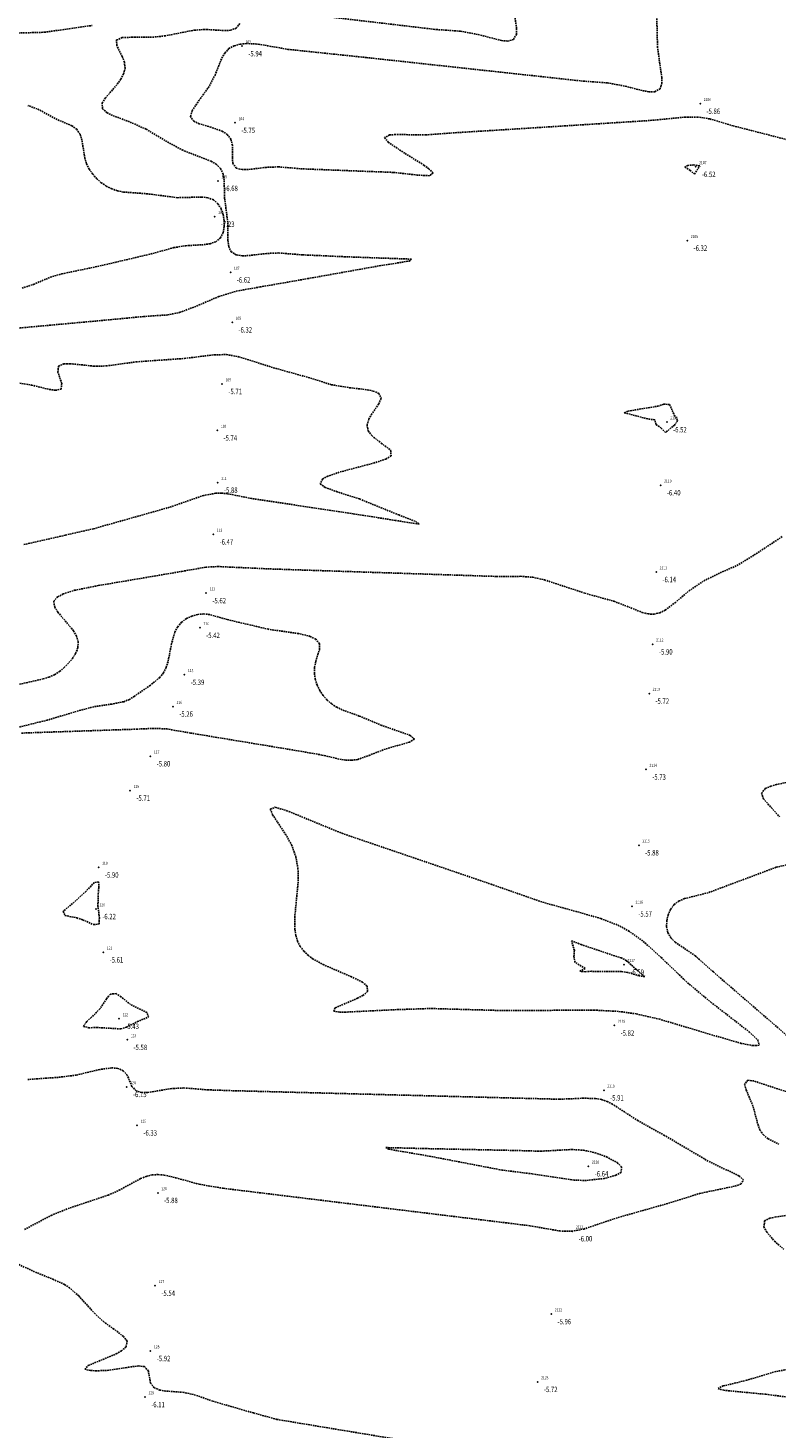
# Model space of a CAD drawing. Units: metres. Extents: x 6567987 to 6571835, y 4681226 to 4683161.
# Drawn here: x 6570042 to 6570166, y 4681965 to 4682196 of the extents above; entities that cross this region are included whole.
import ezdxf
from ezdxf.enums import TextEntityAlignment as Align

# ---------------------------------------------------------------- set-up
doc = ezdxf.new("R2010")
doc.units = ezdxf.units.M
doc.header["$MEASUREMENT"] = 0
doc.linetypes.add('DASHED2', pattern=[0.375, 0.25, -0.125])
doc.layers.add('3D-izobate', color=13, linetype='Continuous')
doc.layers.add('BATIMETRIJA', color=7, linetype='Continuous')
doc.styles.add('DETAC', font='txt.shx', dxfattribs={"width": 0.8})

# ---------------------------------------------------------------- blocks, each defined once
blk = doc.blocks.new('PIK01')
h = blk.add_hatch(color=256)
edge = h.paths.add_edge_path()
edge.add_arc((0, 0), 0.05, 0, 360)
blk.add_point((0, 0))
blk = doc.blocks.new('TACKA')
at = {"color": 0, "linetype": 'ByBlock'}
blk.add_blockref('PIK01', (0, 0), dxfattribs=at)
at = {"color": 0, "linetype": 'ByBlock', "style": 'DETAC', "width": 0.8, "flags": 1}
blk.add_attdef('OPTAC', text='', height=1, dxfattribs=at).set_placement((-0.41, 0), align=Align.MIDDLE_RIGHT)
at = {"color": 0, "linetype": 'ByBlock', "style": 'DETAC', "width": 0.8}
for tag, p in [('IMTAC', (0.58, 0.68)), ('KOTAC', (0.58, -0.69))]:
    blk.add_attdef(tag, text='', height=1, dxfattribs=at).set_placement(p, align=Align.MIDDLE_LEFT)

msp = doc.modelspace()

# ---------------------------------------------------------------- linework, layer by layer
at = {"layer": '3D-izobate', "color": 18, "linetype": 'DASHED2', "true_color": 0x000000}
for points, elevation in [([(6570092.841, 4682197.985), (6570109.724, 4682196.001), (6570113.713, 4682195.72), (6570116.661, 4682195.174), (6570120.532, 4682194.176), (6570121.527, 4682194.089), (6570122.483, 4682194.334), (6570122.959, 4682195.18), (6570122.991, 4682196.177), (6570122.423, 4682200.136)], -6.5), ([(6570171.313, 4682176.874), (6570158.722, 4682180.108), (6570154.888, 4682181.245), (6570152.915, 4682181.557), (6570150.917, 4682181.549), (6570144.945, 4682180.978), (6570112.011, 4682178.905), (6570108.023, 4682178.617), (6570103.023, 4682178.664), (6570102.026, 4682178.593), (6570101.211, 4682178.156), (6570101.821, 4682177.39), (6570104.315, 4682175.726), (6570107.708, 4682173.608), (6570108.52, 4682173.024), (6570109.23, 4682172.328), (6570108.599, 4682171.864), (6570106.605, 4682171.985), (6570102.628, 4682172.416), (6570087.641, 4682173), (6570083.656, 4682173.334), (6570081.659, 4682173.249), (6570078.682, 4682172.882), (6570077.683, 4682172.873), (6570076.724, 4682173.124), (6570076.164, 4682173.915), (6570076.082, 4682174.91), (6570076.083, 4682176.908), (6570075.854, 4682177.878), (6570075.256, 4682178.669), (6570074.418, 4682179.209), (6570072.537, 4682179.881), (6570070.616, 4682180.435), (6570069.709, 4682180.85), (6570069.179, 4682181.65), (6570069.448, 4682182.603), (6570070.559, 4682184.263), (6570072.304, 4682186.701), (6570073.223, 4682188.475), (6570074.337, 4682191.26), (6570074.84, 4682192.123), (6570075.524, 4682192.847), (6570076.4, 4682193.322), (6570077.365, 4682193.578), (6570078.359, 4682193.689), (6570080.354, 4682193.591), (6570085.277, 4682192.726), (6570098.206, 4682191.374), (6570133.993, 4682187.477), (6570137.983, 4682187.195), (6570140.929, 4682186.644), (6570143.836, 4682185.902), (6570144.822, 4682185.739), (6570145.819, 4682185.739), (6570146.681, 4682186.193), (6570146.978, 4682187.134), (6570146.961, 4682188.133), (6570146.257, 4682193.08), (6570146.132, 4682198.078)], -6), ([(6570039.514, 4682146.606), (6570054.451, 4682147.969), (6570061.419, 4682148.628), (6570065.409, 4682148.898), (6570067.367, 4682149.296), (6570070.172, 4682150.352), (6570073.848, 4682151.929), (6570076.71, 4682152.821), (6570080.649, 4682153.506), (6570088.529, 4682154.884), (6570100.341, 4682156.994), (6570105.278, 4682157.784), (6570105.666, 4682158.099), (6570094.675, 4682158.497), (6570087.683, 4682158.81), (6570083.697, 4682159.119), (6570081.7, 4682159.033), (6570078.72, 4682158.682), (6570077.721, 4682158.652), (6570076.734, 4682158.792), (6570075.891, 4682159.304), (6570075.484, 4682160.207), (6570075.362, 4682161.198), (6570075.323, 4682164.197), (6570074.812, 4682168.163), (6570074.727, 4682171.161), (6570074.559, 4682172.145), (6570074.144, 4682173.049), (6570073.437, 4682173.75), (6570072.576, 4682174.257), (6570067.916, 4682176.06), (6570065.286, 4682177.499), (6570061.849, 4682179.545), (6570059.112, 4682180.767), (6570056.3, 4682181.812), (6570055.407, 4682182.26), (6570054.657, 4682182.909), (6570054.602, 4682183.864), (6570055.129, 4682184.71), (6570057.098, 4682186.973), (6570057.684, 4682187.782), (6570058.145, 4682188.668), (6570058.376, 4682189.637), (6570058.264, 4682190.625), (6570057.901, 4682191.556), (6570056.993, 4682193.337), (6570056.988, 4682194.282), (6570057.896, 4682194.659), (6570059.891, 4682194.745), (6570062.891, 4682194.728), (6570064.879, 4682194.931), (6570069.783, 4682195.897), (6570071.778, 4682196.014), (6570074.771, 4682195.821), (6570075.768, 4682195.879), (6570076.703, 4682196.212), (6570077.315, 4682196.983)], -6.5), ([(6570040.057, 4682195.398), (6570045.053, 4682195.549), (6570052.972, 4682196.669)], -7), ([(6570041.376, 4682153.32), (6570043.276, 4682153.935), (6570046.034, 4682155.114), (6570047.952, 4682155.676), (6570053.827, 4682156.888), (6570062.589, 4682158.942), (6570066.445, 4682160.004), (6570068.419, 4682160.32), (6570071.413, 4682160.494), (6570072.401, 4682160.648), (6570073.341, 4682160.978), (6570074.115, 4682161.601), (6570074.568, 4682162.486), (6570074.751, 4682163.467), (6570074.741, 4682164.465), (6570074.569, 4682165.449), (6570074.235, 4682166.391), (6570073.713, 4682167.241), (6570072.96, 4682167.889), (6570072.026, 4682168.237), (6570071.034, 4682168.352), (6570067.038, 4682168.242), (6570062.081, 4682168.883), (6570058.094, 4682169.174), (6570057.116, 4682169.379), (6570056.171, 4682169.704), (6570055.278, 4682170.153), (6570054.45, 4682170.713), (6570053.7, 4682171.373), (6570053.038, 4682172.122), (6570052.479, 4682172.95), (6570052.037, 4682173.847), (6570051.727, 4682174.796), (6570051.253, 4682177.757), (6570050.96, 4682178.711), (6570050.398, 4682179.531), (6570049.587, 4682180.111), (6570046.834, 4682181.298), (6570044.212, 4682182.754), (6570042.345, 4682183.465)], -7), ([(6570040.983, 4682137.629), (6570042.956, 4682137.311), (6570045.869, 4682136.596), (6570046.857, 4682136.448), (6570047.819, 4682136.628), (6570047.921, 4682137.568), (6570047.294, 4682139.466), (6570047.387, 4682140.426), (6570048.279, 4682140.823), (6570049.278, 4682140.849), (6570053.256, 4682140.437), (6570055.254, 4682140.469), (6570060.206, 4682141.144), (6570068.186, 4682141.708), (6570073.147, 4682142.324), (6570075.145, 4682142.341), (6570077.114, 4682142.003), (6570082.829, 4682140.183), (6570088.607, 4682138.571), (6570092.423, 4682137.376), (6570095.38, 4682136.887), (6570098.36, 4682136.537), (6570099.338, 4682136.331), (6570100.256, 4682135.945), (6570100.657, 4682135.099), (6570100.243, 4682134.194), (6570099.109, 4682132.547), (6570098.611, 4682131.681), (6570098.315, 4682130.731), (6570098.495, 4682129.762), (6570099.096, 4682128.967), (6570100.664, 4682127.731), (6570102.25, 4682126.519), (6570102.273, 4682125.634), (6570101.429, 4682125.109), (6570099.535, 4682124.471), (6570093.735, 4682122.94), (6570091.849, 4682122.276), (6570090.964, 4682121.813), (6570090.592, 4682121.005), (6570091.4, 4682120.433), (6570093.272, 4682119.735), (6570097.081, 4682118.514), (6570103.563, 4682115.875), (6570106.364, 4682114.801), (6570106.905, 4682114.366), (6570102.956, 4682114.983), (6570096.042, 4682116.071), (6570079.232, 4682118.602), (6570075.311, 4682119.384), (6570074.315, 4682119.472), (6570073.315, 4682119.458), (6570071.35, 4682119.106), (6570065.684, 4682117.138), (6570053.175, 4682113.602), (6570048.503, 4682112.537), (6570048.503, 4682112.537), (6570041.678, 4682110.984)], -6), ([(6570040.963, 4682087.95), (6570044.865, 4682088.822), (6570045.822, 4682089.113), (6570046.736, 4682089.515), (6570047.58, 4682090.05), (6570048.348, 4682090.689), (6570049.683, 4682092.176), (6570050.219, 4682093.019), (6570050.581, 4682093.948), (6570050.649, 4682094.94), (6570050.363, 4682095.894), (6570049.863, 4682096.759), (6570047.303, 4682099.829), (6570046.758, 4682100.666), (6570046.612, 4682101.631), (6570047.252, 4682102.375), (6570048.138, 4682102.836), (6570050.042, 4682103.441), (6570053.963, 4682104.223), (6570067.765, 4682106.565), (6570071.703, 4682107.261), (6570073.699, 4682107.364), (6570082.688, 4682106.955), (6570119.667, 4682105.728), (6570123.667, 4682105.749), (6570125.659, 4682105.59), (6570127.611, 4682105.16), (6570134.258, 4682102.969), (6570139.074, 4682101.627), (6570141.868, 4682100.541), (6570143.721, 4682099.79), (6570144.69, 4682099.546), (6570145.686, 4682099.504), (6570146.654, 4682099.741), (6570147.546, 4682100.189), (6570149.143, 4682101.39), (6570151.426, 4682103.336), (6570153.909, 4682105.016), (6570156.604, 4682106.329), (6570159.352, 4682107.531), (6570161.92, 4682109.078), (6570166.938, 4682112.365)], -6), ([(6570041.264, 4682079.878), (6570049.258, 4682080.152), (6570060.251, 4682080.523), (6570063.248, 4682080.66), (6570065.244, 4682080.564), (6570069.184, 4682079.883), (6570086.941, 4682076.943), (6570090.88, 4682076.255), (6570093.8, 4682075.568), (6570094.789, 4682075.418), (6570095.787, 4682075.382), (6570096.776, 4682075.522), (6570098.653, 4682076.204), (6570101.449, 4682077.287), (6570105.3, 4682078.364), (6570106.139, 4682078.868), (6570105.447, 4682079.494), (6570100.73, 4682081.148), (6570097.042, 4682082.693), (6570094.217, 4682083.701), (6570093.319, 4682084.14), (6570092.48, 4682084.683), (6570091.724, 4682085.336), (6570091.061, 4682086.084), (6570090.505, 4682086.914), (6570090.069, 4682087.813), (6570089.77, 4682088.767), (6570089.627, 4682089.755), (6570089.655, 4682090.753), (6570089.856, 4682091.732), (6570090.443, 4682093.643), (6570090.449, 4682094.631), (6570089.841, 4682095.402), (6570088.947, 4682095.844), (6570087.003, 4682096.3), (6570082.055, 4682097.013), (6570075.241, 4682098.607), (6570072.361, 4682099.441), (6570071.368, 4682099.547), (6570070.373, 4682099.464), (6570069.41, 4682099.198), (6570068.51, 4682098.766), (6570067.708, 4682098.171), (6570067.059, 4682097.413), (6570066.592, 4682096.531), (6570066.044, 4682094.611), (6570065.47, 4682091.667), (6570065.164, 4682090.716), (6570064.715, 4682089.824), (6570064.093, 4682089.043), (6570062.551, 4682087.775), (6570059.925, 4682085.955), (6570059.925, 4682085.955), (6570059.083, 4682085.419), (6570058.152, 4682085.057), (6570056.192, 4682084.673), (6570053.226, 4682084.23), (6570050.329, 4682083.452), (6570045.541, 4682082.016), (6570037.774, 4682080.103)], -5.5), ([(6570167.881, 4682071.788), (6570165.921, 4682071.394), (6570164.959, 4682071.122), (6570164.046, 4682070.719), (6570163.43, 4682069.972), (6570163.736, 4682069.042), (6570165.047, 4682067.536), (6570166.399, 4682066.063)], -5.5), ([(6570169.742, 4682058.637), (6570165.847, 4682057.732), (6570154.612, 4682053.526), (6570150.734, 4682052.559), (6570149.814, 4682052.169), (6570149.013, 4682051.576), (6570148.41, 4682050.782), (6570148.003, 4682049.87), (6570147.782, 4682048.897), (6570147.758, 4682047.899), (6570147.974, 4682046.926), (6570148.475, 4682046.066), (6570149.181, 4682045.36), (6570152.489, 4682043.115), (6570155.472, 4682040.453), (6570175.898, 4682022.798)], -5.5), ([(6570041.762, 4681997.941), (6570046.181, 4682000.278), (6570048.961, 4682001.401), (6570055.6, 4682003.618), (6570057.429, 4682004.426), (6570060.938, 4682006.342), (6570061.866, 4682006.715), (6570062.835, 4682006.955), (6570063.832, 4682007.016), (6570064.827, 4682006.924), (6570066.774, 4682006.47), (6570070.628, 4682005.406), (6570074.572, 4682004.744), (6570121.225, 4681999.048), (6570125.194, 4681998.558), (6570130.119, 4681997.701), (6570132.115, 4681997.659), (6570134.08, 4681998.017), (6570139.766, 4681999.929), (6570148.426, 4682002.376), (6570153.192, 4682003.886), (6570159.064, 4682005.111), (6570160.011, 4682005.427), (6570160.468, 4682006.15), (6570159.699, 4682006.778), (6570154.308, 4682009.407), (6570147.42, 4682013.473), (6570143.043, 4682015.889), (6570138.853, 4682018.613), (6570137.958, 4682019.06), (6570137.015, 4682019.389), (6570136.032, 4682019.568), (6570134.035, 4682019.61), (6570130.039, 4682019.445), (6570076.059, 4682020.857), (6570072.062, 4682020.991), (6570068.075, 4682021.308), (6570066.079, 4682021.212), (6570062.134, 4682020.559), (6570061.136, 4682020.563), (6570060.185, 4682020.849), (6570059.503, 4682021.562), (6570058.739, 4682023.408), (6570058.091, 4682024.157), (6570057.175, 4682024.541), (6570056.18, 4682024.623), (6570054.201, 4682024.357), (6570050.312, 4682023.425), (6570047.337, 4682023.055), (6570042.349, 4682022.709)], -6), ([(6570167.875, 4682020.596), (6570165.017, 4682021.502), (6570162.174, 4682022.456), (6570161.187, 4682022.588), (6570160.635, 4682021.933), (6570160.904, 4682020.973), (6570162.051, 4682018.202), (6570162.814, 4682015.302), (6570163.156, 4682014.364), (6570163.727, 4682013.548), (6570164.506, 4682012.925), (6570166.288, 4682012.021)], -5.5), ([(6570167.77, 4682000.306), (6570165.79, 4682000.026), (6570164.814, 4681999.811), (6570163.941, 4681999.347), (6570163.819, 4681998.406), (6570164.281, 4681997.523), (6570165.578, 4681996.005), (6570167.08, 4681994.685)], -5.5), ([(6570105.138, 4681963.004), (6570087.38, 4681965.943), (6570083.436, 4681966.604), (6570079.579, 4681967.658), (6570072.856, 4681969.607), (6570070.028, 4681970.607), (6570068.082, 4681971.056), (6570065.091, 4681971.28), (6570064.105, 4681971.443), (6570063.189, 4681971.831), (6570062.58, 4681972.604), (6570062.227, 4681974.568), (6570061.602, 4681975.305), (6570060.621, 4681975.448), (6570058.643, 4681975.165), (6570055.679, 4681974.709), (6570053.682, 4681974.622), (6570052.683, 4681974.666), (6570051.717, 4681974.891), (6570052.31, 4681975.499), (6570056.924, 4681977.42), (6570057.79, 4681977.919), (6570058.54, 4681978.574), (6570058.706, 4681979.509), (6570058.108, 4681980.302), (6570056.521, 4681981.515), (6570054.9, 4681982.685), (6570053.421, 4681984.03), (6570050.726, 4681986.985), (6570049.227, 4681988.306), (6570048.389, 4681988.85), (6570046.581, 4681989.702), (6570043.796, 4681990.816), (6570040.157, 4681992.473)], -6), ([(6570168.74, 4681975.012), (6570165.784, 4681974.512), (6570160.997, 4681973.074), (6570157.114, 4681972.116), (6570156.246, 4681971.689), (6570157.18, 4681971.405), (6570164.147, 4681970.741), (6570192.912, 4681967.058)], -5.5)]:
    msp.add_lwpolyline(points, dxfattribs=dict(at, elevation=elevation))
for points, elevation in [([(6570153.226, 4682173.486), (6570152.249, 4682173.654), (6570151.253, 4682173.57), (6570150.777, 4682173.313), (6570151.613, 4682172.766), (6570152.364, 4682172.125), (6570153.226, 4682173.486)], -6.5), ([(6570144.643, 4682131.724), (6570140.779, 4682132.751), (6570141.397, 4682133.025), (6570146.328, 4682133.836), (6570147.275, 4682134.154), (6570148.219, 4682134.119), (6570149.067, 4682132.319), (6570149.579, 4682131.465), (6570149.054, 4682130.707), (6570147.553, 4682129.482), (6570146.874, 4682130.21), (6570146.051, 4682130.774), (6570145.809, 4682131.585), (6570144.643, 4682131.724)], -6.5), ([(6570094.18, 4682063.331), (6570118.788, 4682054.938), (6570127.281, 4682051.962), (6570133.063, 4682050.365), (6570136.909, 4682049.268), (6570139.702, 4682048.178), (6570141.469, 4682047.243), (6570143.91, 4682045.504), (6570146.872, 4682042.818), (6570151.209, 4682038.672), (6570155.051, 4682035.473), (6570161.373, 4682030.572), (6570162.821, 4682029.196), (6570163.014, 4682028.351), (6570162.027, 4682028.292), (6570160.064, 4682028.668), (6570154.302, 4682030.336), (6570146.643, 4682032.645), (6570142.744, 4682033.534), (6570139.773, 4682033.945), (6570135.78, 4682034.152), (6570120.781, 4682034.077), (6570108.787, 4682034.42), (6570102.791, 4682034.215), (6570094.801, 4682033.82), (6570093.802, 4682033.834), (6570092.811, 4682033.954), (6570093.076, 4682034.552), (6570096.759, 4682036.111), (6570097.643, 4682036.576), (6570098.411, 4682037.207), (6570098.335, 4682038.121), (6570097.559, 4682038.744), (6570095.77, 4682039.636), (6570091.18, 4682041.617), (6570089.432, 4682042.586), (6570088.625, 4682043.175), (6570087.905, 4682043.867), (6570087.304, 4682044.666), (6570086.853, 4682045.557), (6570086.557, 4682046.511), (6570086.402, 4682047.498), (6570086.387, 4682049.496), (6570086.962, 4682055.467), (6570086.917, 4682057.465), (6570086.582, 4682059.434), (6570085.902, 4682061.312), (6570084.938, 4682063.063), (6570082.729, 4682066.397), (6570082.35, 4682067.313), (6570083.163, 4682067.624), (6570085.081, 4682067.07), (6570094.18, 4682063.331)], -6), ([(6570051.916, 4682053.75), (6570049.693, 4682051.739), (6570048.156, 4682050.464), (6570048.461, 4682049.782), (6570050.417, 4682049.366), (6570051.371, 4682049.067), (6570053.199, 4682048.259), (6570054.082, 4682048.369), (6570054.142, 4682049.36), (6570053.901, 4682051.345), (6570053.946, 4682053.341), (6570054.036, 4682054.337), (6570054.018, 4682055.334), (6570053.275, 4682055.202), (6570051.916, 4682053.75)], -6), ([(6570133.633, 4682044.979), (6570139.318, 4682043.064), (6570140.279, 4682042.789), (6570141.152, 4682042.312), (6570142.627, 4682040.963), (6570144.154, 4682039.684), (6570143.209, 4682039.821), (6570141.29, 4682040.383), (6570140.3, 4682040.517), (6570135.302, 4682040.555), (6570134.303, 4682040.499), (6570133.434, 4682040.572), (6570134.298, 4682041.04), (6570132.632, 4682042.062), (6570132.456, 4682043.02), (6570132.529, 4682044.016), (6570132.051, 4682045.612), (6570133.633, 4682044.979)], -6.5), ([(6570053.691, 4682031.283), (6570057.681, 4682031.055), (6570058.637, 4682031.324), (6570060.403, 4682032.259), (6570062.25, 4682033.017), (6570061.96, 4682033.746), (6570059.28, 4682035.09), (6570057.717, 4682036.333), (6570056.892, 4682036.893), (6570055.955, 4682036.79), (6570055.315, 4682036.027), (6570054.23, 4682034.349), (6570052.809, 4682032.946), (6570052.07, 4682032.272), (6570051.497, 4682031.473), (6570052.394, 4682031.242), (6570053.691, 4682031.283)], -5.5), ([(6570108.038, 4682011.295), (6570123.034, 4682010.982), (6570127.032, 4682010.867), (6570132.022, 4682011.146), (6570134.017, 4682011.034), (6570135.971, 4682010.612), (6570137.85, 4682009.931), (6570139.604, 4682008.978), (6570140.324, 4682008.291), (6570140.239, 4682007.391), (6570139.384, 4682006.885), (6570137.457, 4682006.36), (6570134.477, 4682006.041), (6570132.478, 4682006.084), (6570129.513, 4682006.526), (6570125.56, 4682007.131), (6570120.599, 4682007.745), (6570108.816, 4682010.012), (6570101.916, 4682011.187), (6570101.435, 4682011.466), (6570108.038, 4682011.295)], -6.5)]:
    msp.add_lwpolyline(points, close=True, dxfattribs=dict(at, elevation=elevation))

# ---------------------------------------------------------------- block references
at = {"layer": 'BATIMETRIJA', "color": 18, "true_color": 0x000000}
ref = msp.add_blockref('TACKA', (6570077.689, 4682193.256, -5.94), dxfattribs=at)
ref.add_attrib('IMTAC', '103', dxfattribs={"layer": '0', "color": 0, "linetype": 'ByBlock', "height": 0.5, "style": 'DETAC', "width": 0.8}).set_placement((6570078.264, 4682193.941, -5.94), align=Align.MIDDLE_LEFT)
ref.add_attrib('KOTAC', '-5.94', dxfattribs={"layer": '0', "color": 0, "linetype": 'ByBlock', "height": 0.9, "style": 'DETAC', "width": 0.8}).set_placement((6570078.724, 4682192.012, -5.94), align=Align.MIDDLE_LEFT)
ref = msp.add_blockref('TACKA', (6570153.303, 4682183.746, -5.86), dxfattribs=at)
ref.add_attrib('IMTAC', '2106', dxfattribs={"layer": '0', "color": 0, "linetype": 'ByBlock', "height": 0.5, "style": 'DETAC', "width": 0.8}).set_placement((6570153.878, 4682184.431, -5.86), align=Align.MIDDLE_LEFT)
ref.add_attrib('KOTAC', '-5.86', dxfattribs={"layer": '0', "color": 0, "linetype": 'ByBlock', "height": 0.9, "style": 'DETAC', "width": 0.8}).set_placement((6570154.338, 4682182.502, -5.86), align=Align.MIDDLE_LEFT)
ref = msp.add_blockref('TACKA', (6570076.546, 4682180.599, -5.75), dxfattribs=at)
ref.add_attrib('IMTAC', '104', dxfattribs={"layer": '0', "color": 0, "linetype": 'ByBlock', "height": 0.5, "style": 'DETAC', "width": 0.8}).set_placement((6570077.121, 4682181.284, -5.75), align=Align.MIDDLE_LEFT)
ref.add_attrib('KOTAC', '-5.75', dxfattribs={"layer": '0', "color": 0, "linetype": 'ByBlock', "height": 0.9, "style": 'DETAC', "width": 0.8}).set_placement((6570077.581, 4682179.355, -5.75), align=Align.MIDDLE_LEFT)
ref = msp.add_blockref('TACKA', (6570152.548, 4682173.339, -6.52), dxfattribs=at)
ref.add_attrib('IMTAC', '2107', dxfattribs={"layer": '0', "color": 0, "linetype": 'ByBlock', "height": 0.5, "style": 'DETAC', "width": 0.8}).set_placement((6570153.123, 4682174.024, -6.52), align=Align.MIDDLE_LEFT)
ref.add_attrib('KOTAC', '-6.52', dxfattribs={"layer": '0', "color": 0, "linetype": 'ByBlock', "height": 0.9, "style": 'DETAC', "width": 0.8}).set_placement((6570153.583, 4682172.095, -6.52), align=Align.MIDDLE_LEFT)
ref = msp.add_blockref('TACKA', (6570073.708, 4682171.021, -6.68), dxfattribs=at)
ref.add_attrib('IMTAC', '105', dxfattribs={"layer": '0', "color": 0, "linetype": 'ByBlock', "height": 0.5, "style": 'DETAC', "width": 0.8}).set_placement((6570074.283, 4682171.706, -6.68), align=Align.MIDDLE_LEFT)
ref.add_attrib('KOTAC', '-6.68', dxfattribs={"layer": '0', "color": 0, "linetype": 'ByBlock', "height": 0.9, "style": 'DETAC', "width": 0.8}).set_placement((6570074.743, 4682169.777, -6.68), align=Align.MIDDLE_LEFT)
ref = msp.add_blockref('TACKA', (6570073.157, 4682165.111, -7.23), dxfattribs=at)
ref.add_attrib('IMTAC', '106', dxfattribs={"layer": '0', "color": 0, "linetype": 'ByBlock', "height": 0.5, "style": 'DETAC', "width": 0.8}).set_placement((6570073.732, 4682165.796, -7.23), align=Align.MIDDLE_LEFT)
ref.add_attrib('KOTAC', '-7.23', dxfattribs={"layer": '0', "color": 0, "linetype": 'ByBlock', "height": 0.9, "style": 'DETAC', "width": 0.8}).set_placement((6570074.192, 4682163.867, -7.23), align=Align.MIDDLE_LEFT)
ref = msp.add_blockref('TACKA', (6570151.168, 4682161.165, -6.32), dxfattribs=at)
ref.add_attrib('IMTAC', '2108', dxfattribs={"layer": '0', "color": 0, "linetype": 'ByBlock', "height": 0.5, "style": 'DETAC', "width": 0.8}).set_placement((6570151.743, 4682161.85, -6.32), align=Align.MIDDLE_LEFT)
ref.add_attrib('KOTAC', '-6.32', dxfattribs={"layer": '0', "color": 0, "linetype": 'ByBlock', "height": 0.9, "style": 'DETAC', "width": 0.8}).set_placement((6570152.203, 4682159.921, -6.32), align=Align.MIDDLE_LEFT)
ref = msp.add_blockref('TACKA', (6570075.779, 4682155.906, -6.62), dxfattribs=at)
ref.add_attrib('IMTAC', '107', dxfattribs={"layer": '0', "color": 0, "linetype": 'ByBlock', "height": 0.5, "style": 'DETAC', "width": 0.8}).set_placement((6570076.354, 4682156.591, -6.62), align=Align.MIDDLE_LEFT)
ref.add_attrib('KOTAC', '-6.62', dxfattribs={"layer": '0', "color": 0, "linetype": 'ByBlock', "height": 0.9, "style": 'DETAC', "width": 0.8}).set_placement((6570076.814, 4682154.662, -6.62), align=Align.MIDDLE_LEFT)
ref = msp.add_blockref('TACKA', (6570076.055, 4682147.669, -6.32), dxfattribs=at)
ref.add_attrib('IMTAC', '108', dxfattribs={"layer": '0', "color": 0, "linetype": 'ByBlock', "height": 0.5, "style": 'DETAC', "width": 0.8}).set_placement((6570076.63, 4682148.354, -6.32), align=Align.MIDDLE_LEFT)
ref.add_attrib('KOTAC', '-6.32', dxfattribs={"layer": '0', "color": 0, "linetype": 'ByBlock', "height": 0.9, "style": 'DETAC', "width": 0.8}).set_placement((6570077.09, 4682146.425, -6.32), align=Align.MIDDLE_LEFT)
ref = msp.add_blockref('TACKA', (6570074.392, 4682137.506, -5.71), dxfattribs=at)
ref.add_attrib('IMTAC', '109', dxfattribs={"layer": '0', "color": 0, "linetype": 'ByBlock', "height": 0.5, "style": 'DETAC', "width": 0.8}).set_placement((6570074.967, 4682138.191, -5.71), align=Align.MIDDLE_LEFT)
ref.add_attrib('KOTAC', '-5.71', dxfattribs={"layer": '0', "color": 0, "linetype": 'ByBlock', "height": 0.9, "style": 'DETAC', "width": 0.8}).set_placement((6570075.427, 4682136.262, -5.71), align=Align.MIDDLE_LEFT)
ref = msp.add_blockref('TACKA', (6570073.586, 4682129.827, -5.74), dxfattribs=at)
ref.add_attrib('IMTAC', '110', dxfattribs={"layer": '0', "color": 0, "linetype": 'ByBlock', "height": 0.5, "style": 'DETAC', "width": 0.8}).set_placement((6570074.161, 4682130.512, -5.74), align=Align.MIDDLE_LEFT)
ref.add_attrib('KOTAC', '-5.74', dxfattribs={"layer": '0', "color": 0, "linetype": 'ByBlock', "height": 0.9, "style": 'DETAC', "width": 0.8}).set_placement((6570074.621, 4682128.583, -5.74), align=Align.MIDDLE_LEFT)
ref = msp.add_blockref('TACKA', (6570147.796, 4682131.195, -6.52), dxfattribs=at)
ref.add_attrib('IMTAC', '2109', dxfattribs={"layer": '0', "color": 0, "linetype": 'ByBlock', "height": 0.5, "style": 'DETAC', "width": 0.8}).set_placement((6570148.371, 4682131.88, -6.52), align=Align.MIDDLE_LEFT)
ref.add_attrib('KOTAC', '-6.52', dxfattribs={"layer": '0', "color": 0, "linetype": 'ByBlock', "height": 0.9, "style": 'DETAC', "width": 0.8}).set_placement((6570148.831, 4682129.951, -6.52), align=Align.MIDDLE_LEFT)
ref = msp.add_blockref('TACKA', (6570073.668, 4682121.206, -5.88), dxfattribs=at)
ref.add_attrib('IMTAC', '111', dxfattribs={"layer": '0', "color": 0, "linetype": 'ByBlock', "height": 0.5, "style": 'DETAC', "width": 0.8}).set_placement((6570074.243, 4682121.891, -5.88), align=Align.MIDDLE_LEFT)
ref.add_attrib('KOTAC', '-5.88', dxfattribs={"layer": '0', "color": 0, "linetype": 'ByBlock', "height": 0.9, "style": 'DETAC', "width": 0.8}).set_placement((6570074.703, 4682119.962, -5.88), align=Align.MIDDLE_LEFT)
ref = msp.add_blockref('TACKA', (6570146.777, 4682120.793, -6.4), dxfattribs=at)
ref.add_attrib('IMTAC', '2110', dxfattribs={"layer": '0', "color": 0, "linetype": 'ByBlock', "height": 0.5, "style": 'DETAC', "width": 0.8}).set_placement((6570147.352, 4682121.478, -6.4), align=Align.MIDDLE_LEFT)
ref.add_attrib('KOTAC', '-6.40', dxfattribs={"layer": '0', "color": 0, "linetype": 'ByBlock', "height": 0.9, "style": 'DETAC', "width": 0.8}).set_placement((6570147.812, 4682119.549, -6.4), align=Align.MIDDLE_LEFT)
ref = msp.add_blockref('TACKA', (6570072.945, 4682112.676, -6.47), dxfattribs=at)
ref.add_attrib('IMTAC', '112', dxfattribs={"layer": '0', "color": 0, "linetype": 'ByBlock', "height": 0.5, "style": 'DETAC', "width": 0.8}).set_placement((6570073.52, 4682113.361, -6.47), align=Align.MIDDLE_LEFT)
ref.add_attrib('KOTAC', '-6.47', dxfattribs={"layer": '0', "color": 0, "linetype": 'ByBlock', "height": 0.9, "style": 'DETAC', "width": 0.8}).set_placement((6570073.98, 4682111.432, -6.47), align=Align.MIDDLE_LEFT)
ref = msp.add_blockref('TACKA', (6570146.038, 4682106.469, -6.14), dxfattribs=at)
ref.add_attrib('IMTAC', '2111', dxfattribs={"layer": '0', "color": 0, "linetype": 'ByBlock', "height": 0.5, "style": 'DETAC', "width": 0.8}).set_placement((6570146.613, 4682107.154, -6.14), align=Align.MIDDLE_LEFT)
ref.add_attrib('KOTAC', '-6.14', dxfattribs={"layer": '0', "color": 0, "linetype": 'ByBlock', "height": 0.9, "style": 'DETAC', "width": 0.8}).set_placement((6570147.073, 4682105.225, -6.14), align=Align.MIDDLE_LEFT)
ref = msp.add_blockref('TACKA', (6570071.757, 4682102.981, -5.62), dxfattribs=at)
ref.add_attrib('IMTAC', '113', dxfattribs={"layer": '0', "color": 0, "linetype": 'ByBlock', "height": 0.5, "style": 'DETAC', "width": 0.8}).set_placement((6570072.332, 4682103.666, -5.62), align=Align.MIDDLE_LEFT)
ref.add_attrib('KOTAC', '-5.62', dxfattribs={"layer": '0', "color": 0, "linetype": 'ByBlock', "height": 0.9, "style": 'DETAC', "width": 0.8}).set_placement((6570072.792, 4682101.737, -5.62), align=Align.MIDDLE_LEFT)
ref = msp.add_blockref('TACKA', (6570070.731, 4682097.256, -5.42), dxfattribs=at)
ref.add_attrib('IMTAC', '114', dxfattribs={"layer": '0', "color": 0, "linetype": 'ByBlock', "height": 0.5, "style": 'DETAC', "width": 0.8}).set_placement((6570071.306, 4682097.941, -5.42), align=Align.MIDDLE_LEFT)
ref.add_attrib('KOTAC', '-5.42', dxfattribs={"layer": '0', "color": 0, "linetype": 'ByBlock', "height": 0.9, "style": 'DETAC', "width": 0.8}).set_placement((6570071.766, 4682096.012, -5.42), align=Align.MIDDLE_LEFT)
ref = msp.add_blockref('TACKA', (6570145.459, 4682094.531, -5.9), dxfattribs=at)
ref.add_attrib('IMTAC', '2112', dxfattribs={"layer": '0', "color": 0, "linetype": 'ByBlock', "height": 0.5, "style": 'DETAC', "width": 0.8}).set_placement((6570146.034, 4682095.216, -5.9), align=Align.MIDDLE_LEFT)
ref.add_attrib('KOTAC', '-5.90', dxfattribs={"layer": '0', "color": 0, "linetype": 'ByBlock', "height": 0.9, "style": 'DETAC', "width": 0.8}).set_placement((6570146.494, 4682093.287, -5.9), align=Align.MIDDLE_LEFT)
ref = msp.add_blockref('TACKA', (6570068.176, 4682089.5, -5.39), dxfattribs=at)
ref.add_attrib('IMTAC', '115', dxfattribs={"layer": '0', "color": 0, "linetype": 'ByBlock', "height": 0.5, "style": 'DETAC', "width": 0.8}).set_placement((6570068.751, 4682090.185, -5.39), align=Align.MIDDLE_LEFT)
ref.add_attrib('KOTAC', '-5.39', dxfattribs={"layer": '0', "color": 0, "linetype": 'ByBlock', "height": 0.9, "style": 'DETAC', "width": 0.8}).set_placement((6570069.211, 4682088.256, -5.39), align=Align.MIDDLE_LEFT)
ref = msp.add_blockref('TACKA', (6570144.885, 4682086.406, -5.72), dxfattribs=at)
ref.add_attrib('IMTAC', '2113', dxfattribs={"layer": '0', "color": 0, "linetype": 'ByBlock', "height": 0.5, "style": 'DETAC', "width": 0.8}).set_placement((6570145.46, 4682087.091, -5.72), align=Align.MIDDLE_LEFT)
ref.add_attrib('KOTAC', '-5.72', dxfattribs={"layer": '0', "color": 0, "linetype": 'ByBlock', "height": 0.9, "style": 'DETAC', "width": 0.8}).set_placement((6570145.92, 4682085.162, -5.72), align=Align.MIDDLE_LEFT)
ref = msp.add_blockref('TACKA', (6570066.285, 4682084.262, -5.26), dxfattribs=at)
ref.add_attrib('IMTAC', '116', dxfattribs={"layer": '0', "color": 0, "linetype": 'ByBlock', "height": 0.5, "style": 'DETAC', "width": 0.8}).set_placement((6570066.86, 4682084.947, -5.26), align=Align.MIDDLE_LEFT)
ref.add_attrib('KOTAC', '-5.26', dxfattribs={"layer": '0', "color": 0, "linetype": 'ByBlock', "height": 0.9, "style": 'DETAC', "width": 0.8}).set_placement((6570067.32, 4682083.018, -5.26), align=Align.MIDDLE_LEFT)
ref = msp.add_blockref('TACKA', (6570062.561, 4682076.063, -5.8), dxfattribs=at)
ref.add_attrib('IMTAC', '117', dxfattribs={"layer": '0', "color": 0, "linetype": 'ByBlock', "height": 0.5, "style": 'DETAC', "width": 0.8}).set_placement((6570063.136, 4682076.748, -5.8), align=Align.MIDDLE_LEFT)
ref.add_attrib('KOTAC', '-5.80', dxfattribs={"layer": '0', "color": 0, "linetype": 'ByBlock', "height": 0.9, "style": 'DETAC', "width": 0.8}).set_placement((6570063.596, 4682074.819, -5.8), align=Align.MIDDLE_LEFT)
ref = msp.add_blockref('TACKA', (6570144.352, 4682073.867, -5.73), dxfattribs=at)
ref.add_attrib('IMTAC', '2114', dxfattribs={"layer": '0', "color": 0, "linetype": 'ByBlock', "height": 0.5, "style": 'DETAC', "width": 0.8}).set_placement((6570144.927, 4682074.552, -5.73), align=Align.MIDDLE_LEFT)
ref.add_attrib('KOTAC', '-5.73', dxfattribs={"layer": '0', "color": 0, "linetype": 'ByBlock', "height": 0.9, "style": 'DETAC', "width": 0.8}).set_placement((6570145.387, 4682072.623, -5.73), align=Align.MIDDLE_LEFT)
ref = msp.add_blockref('TACKA', (6570059.208, 4682070.389, -5.71), dxfattribs=at)
ref.add_attrib('IMTAC', '118', dxfattribs={"layer": '0', "color": 0, "linetype": 'ByBlock', "height": 0.5, "style": 'DETAC', "width": 0.8}).set_placement((6570059.783, 4682071.074, -5.71), align=Align.MIDDLE_LEFT)
ref.add_attrib('KOTAC', '-5.71', dxfattribs={"layer": '0', "color": 0, "linetype": 'ByBlock', "height": 0.9, "style": 'DETAC', "width": 0.8}).set_placement((6570060.243, 4682069.145, -5.71), align=Align.MIDDLE_LEFT)
ref = msp.add_blockref('TACKA', (6570143.18, 4682061.369, -5.88), dxfattribs=at)
ref.add_attrib('IMTAC', '2115', dxfattribs={"layer": '0', "color": 0, "linetype": 'ByBlock', "height": 0.5, "style": 'DETAC', "width": 0.8}).set_placement((6570143.755, 4682062.054, -5.88), align=Align.MIDDLE_LEFT)
ref.add_attrib('KOTAC', '-5.88', dxfattribs={"layer": '0', "color": 0, "linetype": 'ByBlock', "height": 0.9, "style": 'DETAC', "width": 0.8}).set_placement((6570144.215, 4682060.125, -5.88), align=Align.MIDDLE_LEFT)
ref = msp.add_blockref('TACKA', (6570054.013, 4682057.701, -5.9), dxfattribs=at)
ref.add_attrib('IMTAC', '119', dxfattribs={"layer": '0', "color": 0, "linetype": 'ByBlock', "height": 0.5, "style": 'DETAC', "width": 0.8}).set_placement((6570054.588, 4682058.386, -5.9), align=Align.MIDDLE_LEFT)
ref.add_attrib('KOTAC', '-5.90', dxfattribs={"layer": '0', "color": 0, "linetype": 'ByBlock', "height": 0.9, "style": 'DETAC', "width": 0.8}).set_placement((6570055.048, 4682056.457, -5.9), align=Align.MIDDLE_LEFT)
ref = msp.add_blockref('TACKA', (6570053.583, 4682050.841, -6.22), dxfattribs=at)
ref.add_attrib('IMTAC', '120', dxfattribs={"layer": '0', "color": 0, "linetype": 'ByBlock', "height": 0.5, "style": 'DETAC', "width": 0.8}).set_placement((6570054.158, 4682051.526, -6.22), align=Align.MIDDLE_LEFT)
ref.add_attrib('KOTAC', '-6.22', dxfattribs={"layer": '0', "color": 0, "linetype": 'ByBlock', "height": 0.9, "style": 'DETAC', "width": 0.8}).set_placement((6570054.618, 4682049.597, -6.22), align=Align.MIDDLE_LEFT)
ref = msp.add_blockref('TACKA', (6570142.048, 4682051.275, -5.57), dxfattribs=at)
ref.add_attrib('IMTAC', '2116', dxfattribs={"layer": '0', "color": 0, "linetype": 'ByBlock', "height": 0.5, "style": 'DETAC', "width": 0.8}).set_placement((6570142.623, 4682051.96, -5.57), align=Align.MIDDLE_LEFT)
ref.add_attrib('KOTAC', '-5.57', dxfattribs={"layer": '0', "color": 0, "linetype": 'ByBlock', "height": 0.9, "style": 'DETAC', "width": 0.8}).set_placement((6570143.083, 4682050.031, -5.57), align=Align.MIDDLE_LEFT)
ref = msp.add_blockref('TACKA', (6570054.794, 4682043.688, -5.61), dxfattribs=at)
ref.add_attrib('IMTAC', '121', dxfattribs={"layer": '0', "color": 0, "linetype": 'ByBlock', "height": 0.5, "style": 'DETAC', "width": 0.8}).set_placement((6570055.369, 4682044.373, -5.61), align=Align.MIDDLE_LEFT)
ref.add_attrib('KOTAC', '-5.61', dxfattribs={"layer": '0', "color": 0, "linetype": 'ByBlock', "height": 0.9, "style": 'DETAC', "width": 0.8}).set_placement((6570055.829, 4682042.444, -5.61), align=Align.MIDDLE_LEFT)
ref = msp.add_blockref('TACKA', (6570140.734, 4682041.675, -6.59), dxfattribs=at)
ref.add_attrib('IMTAC', '2117', dxfattribs={"layer": '0', "color": 0, "linetype": 'ByBlock', "height": 0.5, "style": 'DETAC', "width": 0.8}).set_placement((6570141.309, 4682042.36, -6.59), align=Align.MIDDLE_LEFT)
ref.add_attrib('KOTAC', '-6.59', dxfattribs={"layer": '0', "color": 0, "linetype": 'ByBlock', "height": 0.9, "style": 'DETAC', "width": 0.8}).set_placement((6570141.769, 4682040.431, -6.59), align=Align.MIDDLE_LEFT)
ref = msp.add_blockref('TACKA', (6570057.39, 4682032.719, -5.43), dxfattribs=at)
ref.add_attrib('IMTAC', '122', dxfattribs={"layer": '0', "color": 0, "linetype": 'ByBlock', "height": 0.5, "style": 'DETAC', "width": 0.8}).set_placement((6570057.965, 4682033.404, -5.43), align=Align.MIDDLE_LEFT)
ref.add_attrib('KOTAC', '-5.43', dxfattribs={"layer": '0', "color": 0, "linetype": 'ByBlock', "height": 0.9, "style": 'DETAC', "width": 0.8}).set_placement((6570058.425, 4682031.475, -5.43), align=Align.MIDDLE_LEFT)
ref = msp.add_blockref('TACKA', (6570139.124, 4682031.62, -5.82), dxfattribs=at)
ref.add_attrib('IMTAC', '2118', dxfattribs={"layer": '0', "color": 0, "linetype": 'ByBlock', "height": 0.5, "style": 'DETAC', "width": 0.8}).set_placement((6570139.699, 4682032.305, -5.82), align=Align.MIDDLE_LEFT)
ref.add_attrib('KOTAC', '-5.82', dxfattribs={"layer": '0', "color": 0, "linetype": 'ByBlock', "height": 0.9, "style": 'DETAC', "width": 0.8}).set_placement((6570140.159, 4682030.376, -5.82), align=Align.MIDDLE_LEFT)
ref = msp.add_blockref('TACKA', (6570058.728, 4682029.25, -5.58), dxfattribs=at)
ref.add_attrib('IMTAC', '123', dxfattribs={"layer": '0', "color": 0, "linetype": 'ByBlock', "height": 0.5, "style": 'DETAC', "width": 0.8}).set_placement((6570059.303, 4682029.935, -5.58), align=Align.MIDDLE_LEFT)
ref.add_attrib('KOTAC', '-5.58', dxfattribs={"layer": '0', "color": 0, "linetype": 'ByBlock', "height": 0.9, "style": 'DETAC', "width": 0.8}).set_placement((6570059.763, 4682028.006, -5.58), align=Align.MIDDLE_LEFT)
ref = msp.add_blockref('TACKA', (6570058.648, 4682021.488, -6.15), dxfattribs=at)
ref.add_attrib('IMTAC', '124', dxfattribs={"layer": '0', "color": 0, "linetype": 'ByBlock', "height": 0.5, "style": 'DETAC', "width": 0.8}).set_placement((6570059.223, 4682022.173, -6.15), align=Align.MIDDLE_LEFT)
ref.add_attrib('KOTAC', '-6.15', dxfattribs={"layer": '0', "color": 0, "linetype": 'ByBlock', "height": 0.9, "style": 'DETAC', "width": 0.8}).set_placement((6570059.683, 4682020.244, -6.15), align=Align.MIDDLE_LEFT)
ref = msp.add_blockref('TACKA', (6570137.401, 4682020.915, -5.91), dxfattribs=at)
ref.add_attrib('IMTAC', '2119', dxfattribs={"layer": '0', "color": 0, "linetype": 'ByBlock', "height": 0.5, "style": 'DETAC', "width": 0.8}).set_placement((6570137.976, 4682021.6, -5.91), align=Align.MIDDLE_LEFT)
ref.add_attrib('KOTAC', '-5.91', dxfattribs={"layer": '0', "color": 0, "linetype": 'ByBlock', "height": 0.9, "style": 'DETAC', "width": 0.8}).set_placement((6570138.436, 4682019.671, -5.91), align=Align.MIDDLE_LEFT)
ref = msp.add_blockref('TACKA', (6570060.363, 4682015.12, -6.33), dxfattribs=at)
ref.add_attrib('IMTAC', '125', dxfattribs={"layer": '0', "color": 0, "linetype": 'ByBlock', "height": 0.5, "style": 'DETAC', "width": 0.8}).set_placement((6570060.938, 4682015.805, -6.33), align=Align.MIDDLE_LEFT)
ref.add_attrib('KOTAC', '-6.33', dxfattribs={"layer": '0', "color": 0, "linetype": 'ByBlock', "height": 0.9, "style": 'DETAC', "width": 0.8}).set_placement((6570061.398, 4682013.876, -6.33), align=Align.MIDDLE_LEFT)
ref = msp.add_blockref('TACKA', (6570134.852, 4682008.378, -6.64), dxfattribs=at)
ref.add_attrib('IMTAC', '2120', dxfattribs={"layer": '0', "color": 0, "linetype": 'ByBlock', "height": 0.5, "style": 'DETAC', "width": 0.8}).set_placement((6570135.427, 4682009.063, -6.64), align=Align.MIDDLE_LEFT)
ref.add_attrib('KOTAC', '-6.64', dxfattribs={"layer": '0', "color": 0, "linetype": 'ByBlock', "height": 0.9, "style": 'DETAC', "width": 0.8}).set_placement((6570135.887, 4682007.134, -6.64), align=Align.MIDDLE_LEFT)
ref = msp.add_blockref('TACKA', (6570063.786, 4682003.994, -5.88), dxfattribs=at)
ref.add_attrib('IMTAC', '126', dxfattribs={"layer": '0', "color": 0, "linetype": 'ByBlock', "height": 0.5, "style": 'DETAC', "width": 0.8}).set_placement((6570064.361, 4682004.679, -5.88), align=Align.MIDDLE_LEFT)
ref.add_attrib('KOTAC', '-5.88', dxfattribs={"layer": '0', "color": 0, "linetype": 'ByBlock', "height": 0.9, "style": 'DETAC', "width": 0.8}).set_placement((6570064.821, 4682002.75, -5.88), align=Align.MIDDLE_LEFT)
ref = msp.add_blockref('TACKA', (6570132.207, 4681997.667, -6), dxfattribs=at)
ref.add_attrib('IMTAC', '2121', dxfattribs={"layer": '0', "color": 0, "linetype": 'ByBlock', "height": 0.5, "style": 'DETAC', "width": 0.8}).set_placement((6570132.782, 4681998.352, -6), align=Align.MIDDLE_LEFT)
ref.add_attrib('KOTAC', '-6.00', dxfattribs={"layer": '0', "color": 0, "linetype": 'ByBlock', "height": 0.9, "style": 'DETAC', "width": 0.8}).set_placement((6570133.242, 4681996.423, -6), align=Align.MIDDLE_LEFT)
ref = msp.add_blockref('TACKA', (6570063.34, 4681988.668, -5.54), dxfattribs=at)
ref.add_attrib('IMTAC', '127', dxfattribs={"layer": '0', "color": 0, "linetype": 'ByBlock', "height": 0.5, "style": 'DETAC', "width": 0.8}).set_placement((6570063.915, 4681989.353, -5.54), align=Align.MIDDLE_LEFT)
ref.add_attrib('KOTAC', '-5.54', dxfattribs={"layer": '0', "color": 0, "linetype": 'ByBlock', "height": 0.9, "style": 'DETAC', "width": 0.8}).set_placement((6570064.375, 4681987.424, -5.54), align=Align.MIDDLE_LEFT)
ref = msp.add_blockref('TACKA', (6570128.719, 4681983.982, -5.96), dxfattribs=at)
ref.add_attrib('IMTAC', '2122', dxfattribs={"layer": '0', "color": 0, "linetype": 'ByBlock', "height": 0.5, "style": 'DETAC', "width": 0.8}).set_placement((6570129.294, 4681984.667, -5.96), align=Align.MIDDLE_LEFT)
ref.add_attrib('KOTAC', '-5.96', dxfattribs={"layer": '0', "color": 0, "linetype": 'ByBlock', "height": 0.9, "style": 'DETAC', "width": 0.8}).set_placement((6570129.754, 4681982.738, -5.96), align=Align.MIDDLE_LEFT)
ref = msp.add_blockref('TACKA', (6570062.566, 4681977.894, -5.92), dxfattribs=at)
ref.add_attrib('IMTAC', '128', dxfattribs={"layer": '0', "color": 0, "linetype": 'ByBlock', "height": 0.5, "style": 'DETAC', "width": 0.8}).set_placement((6570063.141, 4681978.579, -5.92), align=Align.MIDDLE_LEFT)
ref.add_attrib('KOTAC', '-5.92', dxfattribs={"layer": '0', "color": 0, "linetype": 'ByBlock', "height": 0.9, "style": 'DETAC', "width": 0.8}).set_placement((6570063.601, 4681976.65, -5.92), align=Align.MIDDLE_LEFT)
ref = msp.add_blockref('TACKA', (6570126.469, 4681972.799, -5.72), dxfattribs=at)
ref.add_attrib('IMTAC', '2123', dxfattribs={"layer": '0', "color": 0, "linetype": 'ByBlock', "height": 0.5, "style": 'DETAC', "width": 0.8}).set_placement((6570127.044, 4681973.484, -5.72), align=Align.MIDDLE_LEFT)
ref.add_attrib('KOTAC', '-5.72', dxfattribs={"layer": '0', "color": 0, "linetype": 'ByBlock', "height": 0.9, "style": 'DETAC', "width": 0.8}).set_placement((6570127.504, 4681971.555, -5.72), align=Align.MIDDLE_LEFT)
ref = msp.add_blockref('TACKA', (6570061.66, 4681970.292, -6.11), dxfattribs=at)
ref.add_attrib('IMTAC', '129', dxfattribs={"layer": '0', "color": 0, "linetype": 'ByBlock', "height": 0.5, "style": 'DETAC', "width": 0.8}).set_placement((6570062.235, 4681970.977, -6.11), align=Align.MIDDLE_LEFT)
ref.add_attrib('KOTAC', '-6.11', dxfattribs={"layer": '0', "color": 0, "linetype": 'ByBlock', "height": 0.9, "style": 'DETAC', "width": 0.8}).set_placement((6570062.695, 4681969.048, -6.11), align=Align.MIDDLE_LEFT)

doc.saveas('drawing.dxf')
